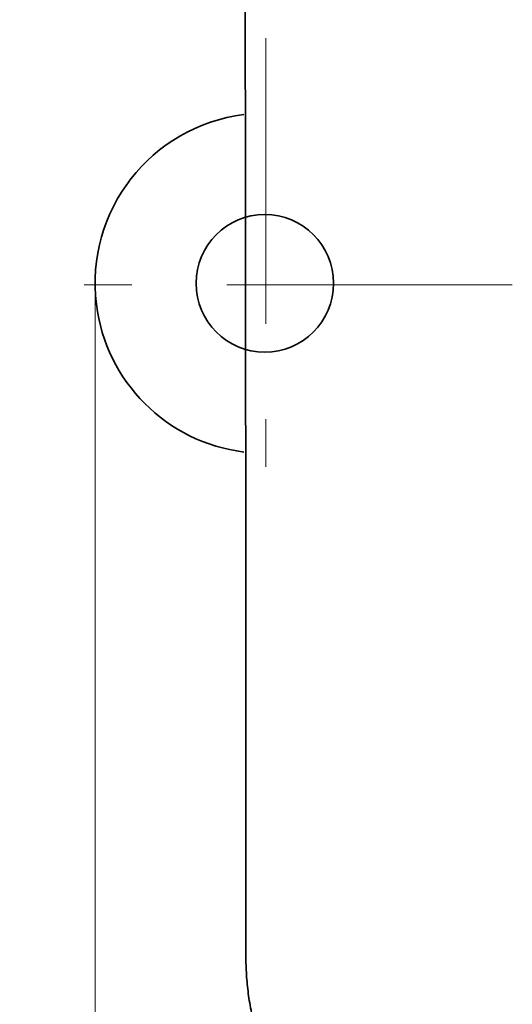
# Model space of a CAD drawing. Units: millimetres. Extents: x 0 to 250, y -250 to 0.
# Drawn here: x 65 to 69, y -53 to -44 of the extents above; entities that cross this region are included whole.
import ezdxf

# ---------------------------------------------------------------- set-up
doc = ezdxf.new("R2010")
doc.units = ezdxf.units.MM
doc.header["$MEASUREMENT"] = 0
doc.linetypes.add('AI-Linetype-1424', pattern=[4.83503, 2.637289, -0.879096, 0.439548, -0.879096])
doc.linetypes.add('AI-Linetype-1425', pattern=[4.83503, 2.637289, -0.879096, 0.439548, -0.879096])
doc.layers.add('Layer 1', color=7, linetype='Continuous')

# ---------------------------------------------------------------- blocks, each defined once
blk = doc.blocks.new('block 1464')
at = {"layer": 'Layer 1', "lineweight": 0}
blk.add_lwpolyline([(65.6361, -46.104), (65.6361, -46.104)], dxfattribs=at)
blk = doc.blocks.new('block 1490')
at = {"layer": 'Layer 1', "color": 7, "linetype": 'AI-Linetype-1424', "lineweight": 18}
blk.add_lwpolyline([(67.216, -43.8421), (67.216, -48.3951)], dxfattribs=at)
blk = doc.blocks.new('block 1491')
at = {"layer": 'Layer 1', "color": 7, "linetype": 'AI-Linetype-1425', "lineweight": 18}
blk.add_lwpolyline([(69.4925, -46.1186), (64.9395, -46.1186)], dxfattribs=at)
blk = doc.blocks.new('block 6487')
at = {"layer": 'Layer 1', "color": 7, "lineweight": 18}
blk.add_lwpolyline([(65.6361, -46.1498), (65.6361, -61.97)], dxfattribs=at)
blk = doc.blocks.new('block 6609')
at = {"layer": 'Layer 1', "color": 7, "lineweight": 35}
blk.add_lwpolyline([(67.0114, -30.3714), (67.029, -48.9646)], dxfattribs=at)
blk = doc.blocks.new('block 6610')
at = {"layer": 'Layer 1', "color": 7, "lineweight": 35}
blk.add_open_spline([(67.8523, -53.9484), (67.7602, -53.894), (67.6733, -53.8299), (67.5934, -53.7571), (67.5223, -53.6921), (67.4573, -53.621), (67.3994, -53.5438), (67.3494, -53.478), (67.3046, -53.4086), (67.2651, -53.3358), (67.23, -53.2726), (67.1993, -53.2067), (67.1729, -53.1392), (67.1484, -53.0768), (67.1282, -53.0136), (67.1097, -52.9496), (67.0939, -52.8899), (67.0799, -52.8302), (67.0694, -52.7687), (67.0588, -52.7108), (67.0509, -52.6529), (67.0448, -52.595), (67.0386, -52.5379), (67.0351, -52.48), (67.0325, -52.4229), (67.0299, -52.365), (67.029, -52.3079), (67.029, -52.2509)], degree=3, knots=[0, 0, 0, 0, 1, 1, 1, 2, 2, 2, 3, 3, 3, 4, 4, 4, 5, 5, 5, 6, 6, 6, 7, 7, 7, 8, 8, 8, 9, 9, 9, 9], dxfattribs=at)
blk = doc.blocks.new('block 6616')
at = {"layer": 'Layer 1', "color": 7, "lineweight": 35}
blk.add_lwpolyline([(67.029, -52.2509), (67.029, -48.9646)], dxfattribs=at)
blk = doc.blocks.new('block 6619')
at = {"layer": 'Layer 1', "color": 7, "lineweight": 35}
blk.add_open_spline([(67.0114, -44.5469), (66.1521, -44.654), (65.5412, -45.437), (65.6483, -46.2971), (65.7361, -47.0108), (66.2987, -47.5725), (67.0114, -47.6612)], degree=3, knots=[0, 0, 0, 0, 1, 1, 1, 2, 2, 2, 2], dxfattribs=at)
blk = doc.blocks.new('block 6950')
at = {"layer": 'Layer 1', "color": 7, "lineweight": 35}
blk.add_open_spline([(67.84, -46.104), (67.84, -45.7529), (67.5556, -45.4694), (67.2045, -45.4694), (66.8543, -45.4694), (66.5699, -45.7529), (66.5699, -46.104), (66.5699, -46.4551), (66.8543, -46.7395), (67.2045, -46.7395), (67.5556, -46.7395), (67.84, -46.4551), (67.84, -46.104)], degree=3, knots=[0, 0, 0, 0, 1, 1, 1, 2, 2, 2, 3, 3, 3, 4, 4, 4, 4], dxfattribs=at)
blk = doc.blocks.new('block 3')
at = {"layer": 'Layer 1'}
for name in ['block 6609', 'block 1490', 'block 6619', 'block 6950', 'block 1491', 'block 1464', 'block 6487', 'block 6616', 'block 6610']:
    blk.add_blockref(name, (0, 0), dxfattribs=at)

msp = doc.modelspace()

# ---------------------------------------------------------------- block references
at = {"layer": 'Layer 1'}
msp.add_blockref('block 3', (0, 0), dxfattribs=at)

doc.saveas('drawing.dxf')
